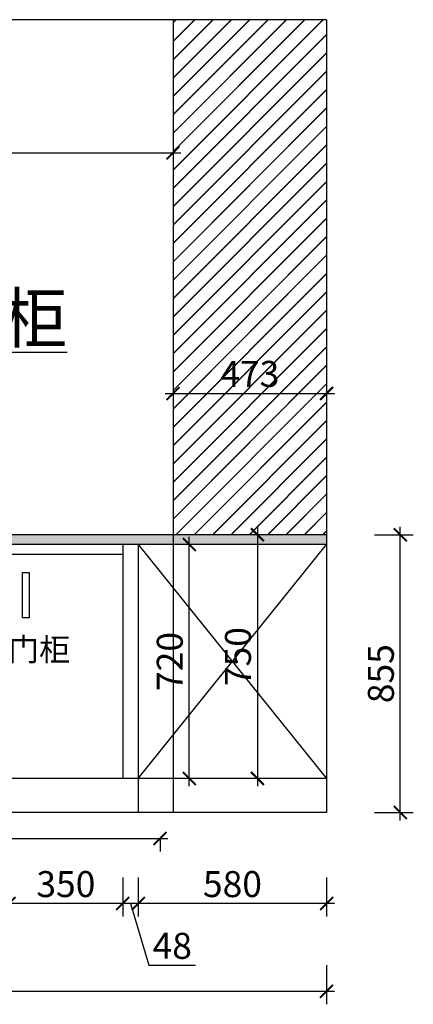
# Model space of a CAD drawing. Units: millimetres. Extents: x 2509260 to 2559880, y 102640 to 124810.
# Drawn here: x 2538648 to 2539860, y 108630 to 111660 of the extents above; entities that cross this region are included whole.
import ezdxf

# ---------------------------------------------------------------- set-up
doc = ezdxf.new("R2010")
doc.units = ezdxf.units.MM
doc.header["$LTSCALE"] = 3
doc.layers.add('D01-地坪', color=30, linetype='Continuous')
doc.layers.add('标注', color=3, linetype='Continuous')
doc.styles.add('DS01', font='txt')
doc.styles.get("Standard").update_dxf_attribs({"font": 'txt', "bigfont": 'gbcbig.shx'})
doc.dimstyles.new('DS03', dxfattribs={"dimscale": 40, "dimtxt": 2, "dimasz": 1, "dimexe": 1, "dimexo": 2, "dimgap": 0.5, "dimtad": 1, "dimdec": 0, "dimzin": 0, "dimdsep": 46, "dimtxsty": 'DS01', "dimblk": 'ARCHTICK', "dimcen": 0, "dimdle": 0.6, "dimclrd": 251, "dimclre": 251, "dimclrt": 2, "dimadec": 0, "dimazin": 0, "dimtfac": 1, "dimtdec": 0, "dimtmove": 1, "dimatfit": 2, "dimldrblk": 'DOT', "dimfxl": 2, "dimfxlon": 1, "dimtolj": 1, "dimtzin": 0, "dimlwe": 30, "dimarcsym": 0})

# ---------------------------------------------------------------- blocks, each defined once
blk = doc.blocks.new('_ARCHTICK')
at = {"color": 0, "linetype": 'ByBlock', "const_width": 0.15}
blk.add_lwpolyline([(-0.5, -0.5), (0.5, 0.5)], dxfattribs=at)
blk = doc.blocks.new('*D94')
at = {"layer": 'Defpoints', "color": 0, "transparency": 16777216}
for p in [(2539013, 109220), (2539593, 109220), (2539013, 108940)]:
    blk.add_point(p, dxfattribs=at)
at = {"layer": '标注', "color": 251, "lineweight": 30, "transparency": 16777216}
for p, q in [((2539013, 109020), (2539013, 108900)), ((2539593, 109020), (2539593, 108900))]:
    blk.add_line(p, q, dxfattribs=at)
at = {"layer": '标注', "color": 251, "lineweight": -2, "transparency": 16777216}
blk.add_line((2539617, 108940), (2538989, 108940), dxfattribs=at)
at = {"layer": '标注', "color": 251, "lineweight": -2, "transparency": 16777216, "xscale": 40, "yscale": 40, "zscale": 40, "rotation": 180}
blk.add_blockref('_ARCHTICK', (2539013, 108940), dxfattribs=at)
at = {"layer": '标注', "color": 251, "lineweight": -2, "transparency": 16777216, "xscale": 40, "yscale": 40, "zscale": 40}
blk.add_blockref('_ARCHTICK', (2539593, 108940), dxfattribs=at)
at = {"layer": '标注', "color": 2, "transparency": 16777216, "insert": (2539303, 109000), "char_height": 80, "attachment_point": 5, "style": 'DS01'}
blk.add_mtext('\\A1;580', dxfattribs=at)
blk = doc.blocks.new('_Dot')
at = {"color": 0, "linetype": 'ByBlock', "lineweight": -2}
blk.add_line((-0.5, 0), (-1, 0), dxfattribs=at)
at = {"color": 0, "linetype": 'ByBlock', "const_width": 0.5}
blk.add_lwpolyline([(-0.25, 0, 1), (0.25, 0, 1)], format="xyb", close=True, dxfattribs=at)
blk = doc.blocks.new('*D95')
at = {"layer": 'Defpoints', "color": 0, "transparency": 16777216}
for p in [(2538965, 109325), (2539013, 109220), (2538965, 108940)]:
    blk.add_point(p, dxfattribs=at)
at = {"layer": '标注', "color": 251, "lineweight": 30, "transparency": 16777216}
for p, q in [((2538965, 109020), (2538965, 108900)), ((2539013, 109020), (2539013, 108900))]:
    blk.add_line(p, q, dxfattribs=at)
at = {"layer": '标注', "color": 251, "lineweight": -2, "transparency": 16777216}
for p, q in [((2539037, 108940), (2538941, 108940)), ((2538989, 108940), (2539046, 108750)), ((2539046, 108750), (2539189.1, 108750))]:
    blk.add_line(p, q, dxfattribs=at)
at = {"layer": '标注', "color": 251, "lineweight": -2, "transparency": 16777216, "xscale": 40, "yscale": 40, "zscale": 40, "rotation": 180}
blk.add_blockref('_ARCHTICK', (2538965, 108940), dxfattribs=at)
at = {"layer": '标注', "color": 251, "lineweight": -2, "transparency": 16777216, "xscale": 40, "yscale": 40, "zscale": 40}
blk.add_blockref('_ARCHTICK', (2539013, 108940), dxfattribs=at)
at = {"layer": '标注', "color": 2, "transparency": 16777216, "insert": (2539117.6, 108810), "char_height": 80, "attachment_point": 5, "style": 'DS01'}
blk.add_mtext('\\A1;48', dxfattribs=at)
blk = doc.blocks.new('*D96')
at = {"layer": 'Defpoints', "color": 0, "transparency": 16777216}
for p in [(2538615, 109325), (2538965, 109325), (2538615, 108940)]:
    blk.add_point(p, dxfattribs=at)
at = {"layer": '标注', "color": 251, "lineweight": 30, "transparency": 16777216}
for p, q in [((2538615, 109020), (2538615, 108900)), ((2538965, 109020), (2538965, 108900))]:
    blk.add_line(p, q, dxfattribs=at)
at = {"layer": '标注', "color": 251, "lineweight": -2, "transparency": 16777216}
blk.add_line((2538989, 108940), (2538591, 108940), dxfattribs=at)
at = {"layer": '标注', "color": 251, "lineweight": -2, "transparency": 16777216, "xscale": 40, "yscale": 40, "zscale": 40, "rotation": 180}
blk.add_blockref('_ARCHTICK', (2538615, 108940), dxfattribs=at)
at = {"layer": '标注', "color": 251, "lineweight": -2, "transparency": 16777216, "xscale": 40, "yscale": 40, "zscale": 40}
blk.add_blockref('_ARCHTICK', (2538965, 108940), dxfattribs=at)
at = {"layer": '标注', "color": 2, "transparency": 16777216, "insert": (2538790, 109000), "char_height": 80, "attachment_point": 5, "style": 'DS01'}
blk.add_mtext('\\A1;350', dxfattribs=at)
blk = doc.blocks.new('*D90')
at = {"layer": 'Defpoints', "color": 0, "transparency": 16777216}
for p in [(2536855, 109220), (2539593, 109220), (2539593, 108670)]:
    blk.add_point(p, dxfattribs=at)
at = {"layer": '标注', "color": 251, "lineweight": 30, "transparency": 16777216}
for p, q in [((2536855, 108750), (2536855, 108630)), ((2539593, 108750), (2539593, 108630))]:
    blk.add_line(p, q, dxfattribs=at)
at = {"layer": '标注', "color": 251, "lineweight": -2, "transparency": 16777216}
blk.add_line((2536831, 108670), (2539617, 108670), dxfattribs=at)
at = {"layer": '标注', "color": 251, "lineweight": -2, "transparency": 16777216, "xscale": 40, "yscale": 40, "zscale": 40, "rotation": 180}
blk.add_blockref('_ARCHTICK', (2536855, 108670), dxfattribs=at)
at = {"layer": '标注', "color": 251, "lineweight": -2, "transparency": 16777216, "xscale": 40, "yscale": 40, "zscale": 40}
blk.add_blockref('_ARCHTICK', (2539593, 108670), dxfattribs=at)
at = {"layer": '标注', "color": 2, "transparency": 16777216, "insert": (2538224, 108730), "char_height": 80, "attachment_point": 5, "style": 'DS01'}
blk.add_mtext('\\A1;2738', dxfattribs=at)
blk = doc.blocks.new('*D106')
at = {"layer": 'Defpoints', "color": 0, "transparency": 16777216}
for p in [(2539170, 110045), (2539170, 110045), (2539170, 109325)]:
    blk.add_point(p, dxfattribs=at)
at = {"layer": '标注', "color": 251, "lineweight": -2, "transparency": 16777216}
blk.add_line((2539170, 109301), (2539170, 110069), dxfattribs=at)
at = {"layer": '标注', "color": 251, "lineweight": 30, "transparency": 16777216}
for p, q in [((2539170, 110045), (2539130, 110045)), ((2539170, 109325), (2539130, 109325))]:
    blk.add_line(p, q, dxfattribs=at)
at = {"layer": '标注', "color": 251, "lineweight": -2, "transparency": 16777216, "xscale": 40, "yscale": 40, "zscale": 40}
for p, rotation in [((2539170, 110045), 90), ((2539170, 109325), 270)]:
    blk.add_blockref('_ARCHTICK', p, dxfattribs=dict(at, rotation=rotation))
at = {"layer": '标注', "color": 2, "transparency": 16777216, "insert": (2539110, 109685), "char_height": 80, "attachment_point": 5, "rotation": 90, "style": 'DS01'}
blk.add_mtext('\\A1;720', dxfattribs=at)
blk = doc.blocks.new('*D107')
at = {"layer": 'Defpoints', "color": 0, "transparency": 16777216}
for p in [(2539390, 110075), (2539380, 109325), (2539390, 109325)]:
    blk.add_point(p, dxfattribs=at)
at = {"layer": '标注', "color": 251, "lineweight": -2, "transparency": 16777216}
blk.add_line((2539380, 110099), (2539380, 109301), dxfattribs=at)
at = {"layer": '标注', "color": 251, "lineweight": 30, "transparency": 16777216}
for p, q in [((2539380, 110075), (2539340, 110075)), ((2539380, 109325), (2539340, 109325))]:
    blk.add_line(p, q, dxfattribs=at)
at = {"layer": '标注', "color": 251, "lineweight": -2, "transparency": 16777216, "xscale": 40, "yscale": 40, "zscale": 40}
for p, rotation in [((2539380, 110075), 90), ((2539380, 109325), 270)]:
    blk.add_blockref('_ARCHTICK', p, dxfattribs=dict(at, rotation=rotation))
at = {"layer": '标注', "color": 2, "transparency": 16777216, "insert": (2539320, 109700), "char_height": 80, "attachment_point": 5, "rotation": 90, "style": 'DS01'}
blk.add_mtext('\\A1;750', dxfattribs=at)
blk = doc.blocks.new('*D92')
at = {"layer": 'Defpoints', "color": 0, "transparency": 16777216}
for p in [(2539120, 110530), (2539593, 110530), (2539593, 110510)]:
    blk.add_point(p, dxfattribs=at)
at = {"layer": '标注', "color": 251, "lineweight": -2, "transparency": 16777216}
blk.add_line((2539096, 110510), (2539617, 110510), dxfattribs=at)
at = {"layer": '标注', "color": 251, "lineweight": 30, "transparency": 16777216}
for p, q in [((2539120, 110510), (2539120, 110470)), ((2539593, 110510), (2539593, 110470))]:
    blk.add_line(p, q, dxfattribs=at)
at = {"layer": '标注', "color": 251, "lineweight": -2, "transparency": 16777216, "xscale": 40, "yscale": 40, "zscale": 40, "rotation": 180}
blk.add_blockref('_ARCHTICK', (2539120, 110510), dxfattribs=at)
at = {"layer": '标注', "color": 251, "lineweight": -2, "transparency": 16777216, "xscale": 40, "yscale": 40, "zscale": 40}
blk.add_blockref('_ARCHTICK', (2539593, 110510), dxfattribs=at)
at = {"layer": '标注', "color": 2, "transparency": 16777216, "insert": (2539356.5, 110570), "char_height": 80, "attachment_point": 5, "style": 'DS01'}
blk.add_mtext('\\A1;473', dxfattribs=at)
blk = doc.blocks.new('*D112')
at = {"layer": 'Defpoints', "color": 0, "transparency": 16777216}
for p in [(2539593, 110075), (2539820, 110075), (2539593, 109220)]:
    blk.add_point(p, dxfattribs=at)
at = {"layer": '标注', "color": 251, "lineweight": -2, "transparency": 16777216}
blk.add_line((2539820, 109196), (2539820, 110099), dxfattribs=at)
at = {"layer": '标注', "color": 251, "lineweight": 30, "transparency": 16777216}
for p, q in [((2539740, 110075), (2539860, 110075)), ((2539740, 109220), (2539860, 109220))]:
    blk.add_line(p, q, dxfattribs=at)
at = {"layer": '标注', "color": 251, "lineweight": -2, "transparency": 16777216, "xscale": 40, "yscale": 40, "zscale": 40}
for p, rotation in [((2539820, 110075), 90), ((2539820, 109220), 270)]:
    blk.add_blockref('_ARCHTICK', p, dxfattribs=dict(at, rotation=rotation))
at = {"layer": '标注', "color": 2, "transparency": 16777216, "insert": (2539760, 109647.5), "char_height": 80, "attachment_point": 5, "rotation": 90, "style": 'DS01'}
blk.add_mtext('\\A1;855', dxfattribs=at)
blk = doc.blocks.new('*D203')
at = {"layer": 'Defpoints', "color": 0, "transparency": 16777216}
for p in [(2537545, 111400), (2539120, 111400), (2539120, 111250)]:
    blk.add_point(p, dxfattribs=at)
at = {"layer": '标注', "color": 251, "lineweight": 30, "transparency": 16777216}
for p, q in [((2537545, 111320), (2537545, 111210)), ((2539120, 111320), (2539120, 111210))]:
    blk.add_line(p, q, dxfattribs=at)
at = {"layer": '标注', "color": 251, "lineweight": -2, "transparency": 16777216}
blk.add_line((2537521, 111250), (2539144, 111250), dxfattribs=at)
at = {"layer": '标注', "color": 251, "lineweight": -2, "transparency": 16777216, "xscale": 40, "yscale": 40, "zscale": 40, "rotation": 180}
blk.add_blockref('_ARCHTICK', (2537545, 111250), dxfattribs=at)
at = {"layer": '标注', "color": 251, "lineweight": -2, "transparency": 16777216, "xscale": 40, "yscale": 40, "zscale": 40}
blk.add_blockref('_ARCHTICK', (2539120, 111250), dxfattribs=at)
at = {"layer": '标注', "color": 2, "transparency": 16777216, "insert": (2538332.5, 111310), "char_height": 80, "attachment_point": 5, "style": 'DS01'}
blk.add_mtext('\\A1;1575', dxfattribs=at)
blk = doc.blocks.new('*D206')
at = {"layer": 'Defpoints', "color": 0, "transparency": 16777216}
for p in [(2536895, 109220), (2539080, 109220), (2539080, 109140)]:
    blk.add_point(p, dxfattribs=at)
at = {"layer": '标注', "color": 251, "lineweight": -2, "transparency": 16777216}
blk.add_line((2536871, 109140), (2539104, 109140), dxfattribs=at)
at = {"layer": '标注', "color": 251, "lineweight": 30, "transparency": 16777216}
for p, q in [((2536895, 109140), (2536895, 109100)), ((2539080, 109140), (2539080, 109100))]:
    blk.add_line(p, q, dxfattribs=at)
at = {"layer": '标注', "color": 251, "lineweight": -2, "transparency": 16777216, "xscale": 40, "yscale": 40, "zscale": 40, "rotation": 180}
blk.add_blockref('_ARCHTICK', (2536895, 109140), dxfattribs=at)
at = {"layer": '标注', "color": 251, "lineweight": -2, "transparency": 16777216, "xscale": 40, "yscale": 40, "zscale": 40}
blk.add_blockref('_ARCHTICK', (2539080, 109140), dxfattribs=at)
at = {"layer": '标注', "color": 2, "transparency": 16777216, "insert": (2537987.5, 109200), "char_height": 80, "attachment_point": 5, "style": 'DS01'}
blk.add_mtext('\\A1;2185', dxfattribs=at)

msp = doc.modelspace()

# ---------------------------------------------------------------- hatches: boundary and pattern name
at = {"layer": '标注'}
h = msp.add_hatch(dxfattribs=at)
h.set_pattern_fill('JIS_LC_20', color=157, scale=2, style=0)
h.paths.add_polyline_path([(2539593, 111660), (2539120, 111660), (2539120, 110075), (2539593, 110075)])
h.paths.add_polyline_path([(2539256.7, 110630), (2539456.3, 110630), (2539456.3, 110510), (2539256.7, 110510)], flags=24)
h = msp.add_hatch(dxfattribs=at)
h.set_pattern_fill('AR-CONC', color=0, scale=0.2, style=0)
h.set_pattern_definition([(50, (110, 0), (36.4369338, -3.1878171), [3.81, -41.91]), (355, (110, 0), (-7.0485652, 38.2113286), [3.048, -33.528]), (100.451, (113.036, -0.266), (29.38850033, 35.02333756), [3.238, -35.618]), (46.1842, (110, 10.16), (54.2158082, -8.4084656), [5.715, -62.865]), (96.6356, (114.52, 9.46), (47.4808469, 49.4851112), [4.857, -53.427]), (351.184, (110, 10.16), (47.4809212, 49.4850236), [4.572, -50.292]), (21, (115.08, 7.62), (30.32297597, -20.4531037), [3.81, -41.91]), (326, (115.08, 7.62), (12.36040567, 36.8375932), [3.048, -33.528]), (71.4514, (117.607, 5.916), (42.68329815, 16.38457154), [3.238, -35.618]), (37.5, (110, 0), (0.61772065, 16.911007775), [0, -33.1216, 0, -34.036, 0, -33.655]), (7.5, (110, 0), (13.3639325, 20.03611496), [0, -19.4056, 0, -32.3596, 0, -12.827]), (327.5, (98.672, 0), (27.11811903, -1.1457488), [0, -12.7, 0, -39.624, 0, -52.578]), (317.5, (93.592, 0), (29.62583628, 5.0852982), [0, -16.51, 0, -26.3144, 0, -37.338])])
h.paths.add_polyline_path([(2539593, 110075), (2536855, 110075), (2536855, 110045), (2539593, 110045)])

# ---------------------------------------------------------------- linework, layer by layer
at = {"layer": 'D01-地坪', "color": 136}
msp.add_line((2536895, 110015), (2538965, 110015), dxfattribs=at)
at = {"layer": '标注', "color": 0}
for p, q in [((2539593, 111660), (2536855, 111660)), ((2539120, 111660), (2539120, 110075)), ((2539593, 111660), (2539593, 109220)), ((2539593, 110075), (2536855, 110075)), ((2539593, 110045), (2536855, 110045)), ((2538965, 110045), (2538965, 109325)), ((2539013, 110045), (2539013, 109220)), ((2539593, 109325), (2536875, 109325)), ((2539593, 109220), (2536855, 109220))]:
    msp.add_line(p, q, dxfattribs=at)
at = {"layer": '标注', "color": 6}
msp.add_line((2539120, 111660), (2539120, 109220), dxfattribs=at)
at = {"layer": '标注', "color": 157}
for p, q in [((2539013, 109325), (2539593, 110045)), ((2539013, 110045), (2539593, 109325))]:
    msp.add_line(p, q, dxfattribs=at)
at = {"layer": '标注', "color": 3}
msp.add_lwpolyline([(2538676.6, 109958.9), (2538676.6, 109818.9), (2538656.6, 109818.9), (2538656.6, 109958.9)], close=True, dxfattribs=at)

# ---------------------------------------------------------------- texts
at = {"layer": '标注', "color": 0, "attachment_point": 1}
for s, insert, char_height, width in [('{\\fSimSun|b0|i0|c134|p2;\\C3;电器套柜\\P\\A1;\\L\\C256;蒸汽锅套柜}', (2537771.1, 111066.7), 150, 1103.028), ('{\\fSimSun|b0|i0|c134|p2;双开门柜}', (2538421.1, 109756.7), 70, 577.318)]:
    msp.add_mtext(s, dxfattribs=dict(at, insert=insert, char_height=char_height, width=width))

# ---------------------------------------------------------------- dimensions: what is measured, and where the dimension line sits
at = {"layer": '标注', "color": 0}
for base, p1, p2, picture, middle in [((2539120, 111250), (2537545, 111400), (2539120, 111400), '*D203', (2538332.5, 111310)), ((2539593, 110510), (2539120, 110530), (2539593, 110530), '*D92', (2539356.5, 110570)), ((2538615, 108940), (2538965, 109325), (2538615, 109325), '*D96', (2538790, 109000)), ((2538965, 108940), (2539013, 109220), (2538965, 109325), '*D95', (2539066, 108810)), ((2539080, 109140), (2536895, 109220), (2539080, 109220), '*D206', (2537987.5, 109200)), ((2539593, 108670), (2536855, 109220), (2539593, 109220), '*D90', (2538224, 108730)), ((2539013, 108940), (2539593, 109220), (2539013, 109220), '*D94', (2539303, 109000))]:
    dim = msp.add_linear_dim(base=base, p1=p1, p2=p2, dimstyle='DS03', dxfattribs=at)
    dim.commit()
    dim.dimension.update_dxf_attribs({"geometry": picture, "text_midpoint": middle})
for base, p1, p2, picture, middle in [((2539380, 109325), (2539390, 110075), (2539390, 109325), '*D107', (2539320, 109700)), ((2539820, 110075), (2539593, 109220), (2539593, 110075), '*D112', (2539760, 109647.5)), ((2539170, 110045), (2539170, 109325), (2539170, 110045), '*D106', (2539110, 109685))]:
    dim = msp.add_linear_dim(base=base, p1=p1, p2=p2, angle=90, dimstyle='DS03', dxfattribs=at)
    dim.commit()
    dim.dimension.update_dxf_attribs({"geometry": picture, "text_midpoint": middle})

doc.saveas('drawing.dxf')
